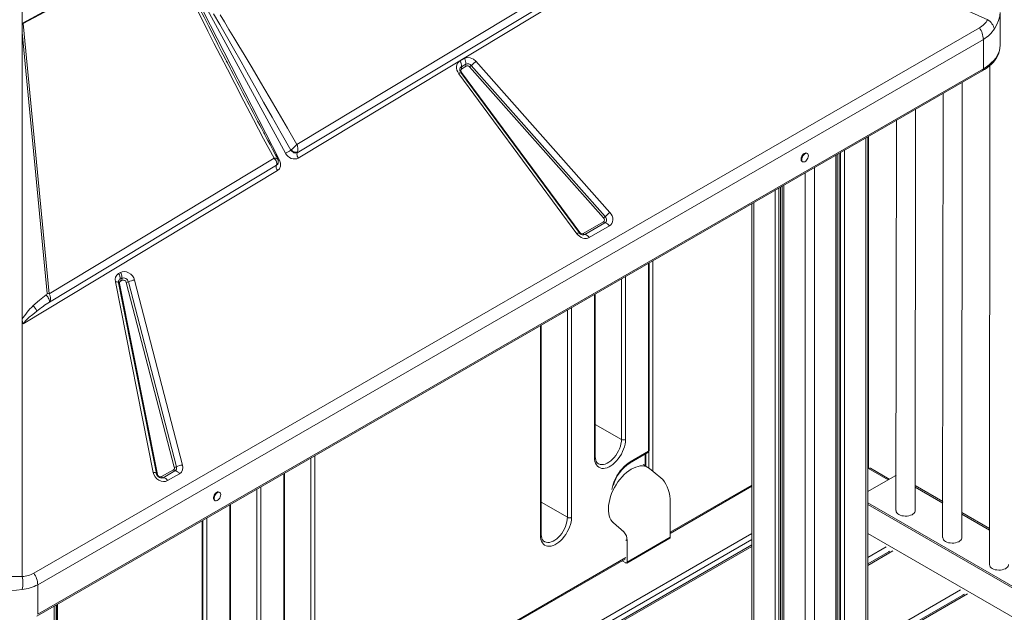
# Model space of a CAD drawing. Units: millimetres. Extents: x -11245 to 29827, y -12945 to 1149.
# Drawn here: x 13140 to 14171, y -8700 to -8079 of the extents above; entities that cross this region are included whole.
import ezdxf

# ---------------------------------------------------------------- set-up
doc = ezdxf.new("R2010")
doc.units = ezdxf.units.MM

msp = doc.modelspace()

# ---------------------------------------------------------------- linework, layer by layer
at = {"color": 7, "linetype": 'Continuous', "lineweight": 15}
for p, q in [((13878.3, -7955), (13432.1, -8224.3)), ((14153.9, -8079.3), (13878.3, -7955)), ((13847.3, -7958.7), (13430.7, -8210)), ((13431, -8218.8), (13854.7, -7963.1)), ((13418.7, -8219.2), (13298.7, -7998.5)), ((13143.3, -8083), (13294.3, -8000.9)), ((13144.2, -8083.4), (13295.2, -8002)), ((13296.3, -7999.8), (13412.5, -8226.4)), ((13143, -8046.6), (13143, -8083.2)), ((14166.8, -8106.2), (14166.8, -8071.7)), ((13143, -8083.2), (13143, -8092.7)), ((13143.3, -8083), (13144.2, -8083.4)), ((13171.3, -8366.5), (13144.2, -8083.4)), ((13155.2, -8659.4), (14145.2, -8087.9)), ((13143, -8393.6), (13143, -8092.7)), ((13143, -8092.7), (13169.2, -8366.4)), ((14149.3, -8099.9), (13159.3, -8671.4)), ((14149.3, -8099.9), (14149.3, -8130.7)), ((13601.3, -8122.6), (13606, -8119.9)), ((13158.3, -8704.5), (14148.2, -8133)), ((14149.3, -8130.7), (13159.3, -8702.2)), ((13602.8, -8128.6), (13607.4, -8126)), ((13607.9, -8128), (13603.3, -8130.7)), ((13751.7, -8287.1), (13611.4, -8128.8)), ((13613.1, -8127.4), (13753.4, -8285.6)), ((13618.1, -8122.9), (13758.4, -8281.2)), ((14156.1, -8127.4), (14155.6, -8650.4)), ((13723.8, -8303.6), (13600.1, -8135.9)), ((13726, -8302.4), (13602.3, -8134.6)), ((13602.9, -8134.5), (13726.7, -8302.3)), ((14126.7, -8622.1), (14127.1, -8145.2)), ((14107.1, -8156.7), (14106.7, -8622.1)), ((14077.8, -8593.8), (14078.2, -8173.5)), ((14058.2, -8185), (14057.8, -8593.8)), ((14028.3, -10468), (14028.3, -8202.2)), ((14029.1, -8549.6), (14029.1, -8201.8)), ((13406.7, -8224.5), (13171.3, -8366.5)), ((13424.2, -8216.2), (13424.2, -8216.2)), ((13424.2, -8216.2), (13424.9, -8216.9)), ((13424.9, -8216.9), (13425.7, -8217.6)), ((13429.4, -8219.1), (13430.2, -8219)), ((13430.2, -8219), (13431, -8218.8)), ((13431, -8218.8), (13431.1, -8218.6)), ((13431, -8218.8), (13431, -8218.8)), ((13432.1, -8224.3), (13432, -8224.4)), ((13965.1, -8219.6), (13964.4, -8219.2)), ((13996.3, -10486.9), (13996.3, -8220.7)), ((13171.7, -8375.3), (13409.3, -8231.9)), ((13409.3, -8231.9), (13410.4, -8230.7)), ((13409.4, -8231.8), (13409.3, -8231.9)), ((13410.6, -8230.2), (13410.8, -8229.8)), ((13959.4, -8227.8), (13960.1, -8228.2)), ((13410.4, -8237.4), (13144.1, -8398.1)), ((13938.8, -8253.9), (13938.8, -8762.9)), ((13906.8, -8272.4), (13906.8, -8809.5)), ((13730.4, -8303.4), (13751.5, -8291.2)), ((13753.1, -8292.2), (13732, -8304.4)), ((13757.8, -8295.3), (13736.7, -8307.6)), ((13799.6, -8530.4), (13799.6, -8334.3)), ((13244, -8345.3), (13245.8, -8344.3)), ((13280.3, -8553.8), (13240.6, -8353.9)), ((13283.5, -8555), (13243.8, -8355)), ((13244.9, -8355.8), (13284.6, -8555.8)), ((13245.4, -8351.4), (13247.2, -8350.3)), ((13245.9, -8353.4), (13247.7, -8352.3)), ((13247.2, -8350.3), (13247.2, -8350.7)), ((13302.3, -8548.4), (13252, -8354.6)), ((13254.2, -8354), (13304.5, -8547.8)), ((13260.6, -8352.3), (13310.9, -8546)), ((13743, -8536.7), (13743, -8366.9)), ((13143, -8393.6), (13143, -8398.8)), ((13143, -8398.8), (13143, -8662.8)), ((13686.5, -8618.4), (13686.5, -8399.6)), ((13779, -8544), (13798.1, -8533)), ((13779.6, -8542.6), (13798.7, -8531.6)), ((13796.1, -8547.2), (13796.1, -8534.2)), ((13288.9, -8558.2), (13301.4, -8551)), ((13303, -8552.1), (13290.5, -8559.3)), ((13307.7, -8555.2), (13295.2, -8562.4)), ((13417.8, -8773.5), (13417.8, -8554.7)), ((13798.2, -8548.5), (13793.3, -8545.6)), ((13811.5, -8559.4), (13799.9, -8549.6)), ((14029, -8549.6), (14028.3, -8550)), ((14050.7, -8560.8), (14031, -8549.4)), ((14056.9, -8557.2), (14028.3, -8573.7)), ((13349.9, -8574.7), (13349.2, -8574.3)), ((13821.4, -8617.6), (13906.8, -8568.3)), ((14106.8, -8584.4), (14077.9, -8567.6)), ((13344.2, -8583), (13344.9, -8583.4)), ((13821.4, -8621.7), (13821.4, -8585.7)), ((14028.3, -8585.6), (14521.4, -8871)), ((13361.2, -8757.2), (13361.2, -8587.4)), ((14028.3, -8587.3), (14521.3, -8872.6)), ((14155.7, -8612.7), (14126.8, -8595.9)), ((13332.1, -8822.6), (13332.1, -8604.1)), ((13762.1, -8606.7), (13772.9, -8616)), ((13775.9, -8648.7), (13821, -8622.6)), ((13821.4, -8621.7), (13776.4, -8647.7)), ((13776.4, -8625.3), (13776.4, -8647.7)), ((13906.8, -8629.7), (13259.4, -9003.5)), ((14051.5, -8636.2), (14028.3, -8649.6)), ((13361.4, -8882.9), (13774.3, -8644.5)), ((13774.9, -8648.6), (13771.1, -8646.4)), ((13159.3, -8671.4), (13159.3, -8702.2)), ((14129.5, -8681.2), (14028.3, -8739.6)), ((13178.6, -10903.7), (13178.6, -8692.8)), ((13178.8, -8958.2), (13178.8, -8692.6))]:
    msp.add_line(p, q, dxfattribs=at)
at = {"color": 8, "linetype": 'Continuous', "lineweight": 15}
for p, q in [((14026.3, -8203.4), (14026.3, -10470.8)), ((13994.9, -8221.5), (13994.9, -10489)), ((13998.3, -8219.5), (13998.3, -10484.5)), ((13999.8, -8218.7), (13999.8, -10484.6)), ((14003.9, -8216.3), (14003.9, -10483.7)), ((13972.5, -8234.4), (13972.5, -10501.9)), ((13962.6, -8240.2), (13962.6, -9481)), ((13935.3, -8255.9), (13935.3, -8762)), ((13936.8, -8255.1), (13936.8, -8762.2)), ((13940.3, -8253), (13940.3, -8763.5)), ((13931.2, -8258.3), (13931.2, -8762.8)), ((13908.9, -8271.2), (13908.9, -8808.3)), ((13798.7, -8531.6), (13798.7, -8334.8)), ((13803.3, -8332.1), (13803.3, -8552.5)), ((13774.7, -8348.7), (13774.7, -8519.2)), ((13770.4, -8519.2), (13770.4, -8351.1)), ((13742.1, -8538), (13742.1, -8367.4)), ((13713.9, -8600.8), (13713.9, -8383.8)), ((13718.1, -8381.3), (13718.1, -8600.8)), ((13685.6, -8619.6), (13685.6, -8400.1)), ((13743, -8503.4), (13770.4, -8519.2)), ((13795.2, -8546.7), (13795.2, -8534.7)), ((13799, -8549), (13799, -8532.1)), ((13445.2, -8755.9), (13445.2, -8538.9)), ((13449.4, -8536.4), (13449.4, -8755.9)), ((13416.9, -8774.7), (13416.9, -8555.2)), ((14029, -8549.6), (14049.5, -8561.4)), ((14056.9, -8557.2), (14057.9, -8557.8)), ((13388.6, -8739.6), (13388.6, -8571.5)), ((13392.8, -8569.1), (13392.8, -8739.6)), ((13821.4, -8616.5), (13906.8, -8567.2)), ((14077.9, -8569.3), (14106.8, -8586.1)), ((13686.5, -8585), (13713.9, -8600.8)), ((13360.3, -8758.4), (13360.3, -8587.9)), ((13331.3, -8826), (13331.3, -8604.6)), ((13336.3, -8601.7), (13336.3, -8798.6)), ((13762.1, -8606.7), (13760.7, -8605.9)), ((14126.7, -8597.6), (14155.7, -8614.4)), ((13772.9, -8616), (13771.5, -8615.2)), ((13906.8, -8617.7), (13249, -8997.5)), ((13906.8, -8624.2), (13254.6, -9000.7)), ((13776.4, -8625.3), (13774.9, -8624.5)), ((14028.3, -8617.8), (14518.7, -8900.8)), ((13260.8, -9004.3), (13906.8, -8631.4)), ((14028.3, -8642.9), (14047.5, -8631.8)), ((14028.3, -8651.3), (14054.7, -8636)), ((14049.8, -8636.7), (14050.2, -8636.9)), ((13361.4, -8881.8), (13774.9, -8643.1)), ((14028.3, -8732.9), (14125.5, -8676.8)), ((14028.3, -8741.3), (14132.7, -8681)), ((14127.7, -8681.7), (14128.2, -8681.9)), ((13176.6, -8693.9), (13176.6, -10904)), ((13179.9, -8692), (13179.9, -8844))]:
    msp.add_line(p, q, dxfattribs=at)
at = {"color": 8, "linetype": 'Continuous', "lineweight": 15, "flags": 128}
for points in [[(13352.2, -8113.6), (13348, -8105.3), (13342.8, -8095.2), (13338, -8085.7), (13333.4, -8076.7), (13329.1, -8068.2), (13325.3, -8060.7), (13321.7, -8053.6), (13318.4, -8046.9), (13315.2, -8040.6), (13312.3, -8034.7), (13309.6, -8029.3), (13307.1, -8024.3), (13303.7, -8017.1), (13300.7, -8011), (13298.3, -8005.8), (13296.3, -8001.6)], [(14166.7, -8073.5), (14166.5, -8075.7), (14165.3, -8080), (14163.5, -8084.4), (14160.9, -8088.9)], [(13240.6, -8353.9), (13241.3, -8353.9), (13242, -8354), (13242.6, -8354.1), (13243.1, -8354.3), (13243.5, -8354.5), (13243.7, -8354.8), (13243.8, -8355), (13243.8, -8355)], [(13746.3, -8544.7), (13746.6, -8544.8), (13748.1, -8545.4), (13749.8, -8545.6), (13751.5, -8545.5), (13753.4, -8545), (13755.3, -8544.2), (13757.2, -8543.1), (13759.2, -8541.7), (13761, -8540), (13762.8, -8538.1), (13764.4, -8536), (13765.9, -8533.7), (13767.3, -8531.3), (13768.4, -8528.9), (13769.3, -8526.4), (13769.9, -8523.9), (13770.3, -8521.5), (13770.4, -8519.2)], [(13760.3, -8571.5), (13760.9, -8568.7), (13761.8, -8565.9), (13762.9, -8563), (13764.1, -8560.2), (13765.6, -8557.4), (13767.3, -8554.8), (13769.1, -8552.2), (13771, -8549.9), (13773.1, -8547.7), (13775.2, -8545.8), (13777.4, -8544.1), (13779.6, -8542.6)], [(13280.3, -8553.8), (13281, -8553.8), (13281.7, -8553.9), (13282.3, -8554), (13282.8, -8554.2), (13283.1, -8554.4), (13283.4, -8554.7), (13283.5, -8554.9), (13283.5, -8555)], [(13290.5, -8559.3), (13289.6, -8559.6), (13288.9, -8559.7)], [(13689.7, -8626.3), (13690.1, -8626.5), (13691.6, -8627), (13693.2, -8627.2), (13695, -8627.1), (13696.8, -8626.6), (13698.8, -8625.8), (13700.7, -8624.7), (13702.6, -8623.3), (13704.5, -8621.6), (13706.2, -8619.7), (13707.9, -8617.6), (13709.4, -8615.4), (13710.7, -8613), (13711.8, -8610.5), (13712.7, -8608), (13713.3, -8605.5), (13713.7, -8603.1), (13713.9, -8600.8)], [(14155.7, -8611.6), (14155.2, -8611.7), (14154.4, -8611.9)]]:
    msp.add_lwpolyline(points, dxfattribs=at)
at = {"color": 7, "linetype": 'Continuous', "lineweight": 15, "flags": 128}
for points in [[(13326.2, -8068.8), (13331.7, -8079.8), (13337.5, -8091.4), (13343.8, -8103.9), (13350.7, -8117.3), (13357.9, -8131.3), (13365.6, -8146.3), (13375.2, -8164.7), (13385.2, -8183.9), (13395.8, -8204), (13406.7, -8224.5)], [(13343.4, -8073), (13349.9, -8084.3), (13356.8, -8096.5), (13364.3, -8109.6), (13372.2, -8123.6), (13380, -8137.4), (13387.6, -8150.9), (13395.8, -8165.6), (13404.7, -8181.3), (13414.1, -8198.2), (13424.2, -8216.2)], [(13430.7, -8210), (13420.9, -8193), (13411.1, -8176.3), (13401.6, -8160.2), (13392.6, -8144.7), (13383.7, -8129.8), (13375.3, -8115.8), (13369.9, -8106.8), (13364.7, -8098), (13359.5, -8089.5), (13354.8, -8081.7), (13350.2, -8074.2)], [(14148.2, -8133), (14150.6, -8131.5), (14153.2, -8129.7), (14155.6, -8127.8), (14157.8, -8125.8), (14159.8, -8123.7), (14161.6, -8121.5), (14163.1, -8119.2), (14164.4, -8116.7), (14165.4, -8114.3), (14166.2, -8111.7), (14166.7, -8109.1), (14166.8, -8106.4), (14166.8, -8106.2)], [(14166.8, -8106.2), (14166.7, -8108.9), (14166.1, -8111.6), (14165.2, -8114.3), (14163.9, -8116.9), (14162.3, -8119.5), (14160.3, -8121.9), (14158, -8124.3), (14155.4, -8126.6), (14152.5, -8128.7), (14149.3, -8130.7)], [(13360.6, -8129.9), (13359.2, -8127.2), (13353.4, -8116), (13352.2, -8113.6)], [(13410.5, -8225.3), (13408.2, -8221), (13405.1, -8215.1), (13402.5, -8210.1), (13400.3, -8206), (13398.6, -8202.7), (13397.5, -8200.6), (13396.7, -8199.1), (13396.1, -8198), (13395, -8195.9), (13393.5, -8193.1), (13391.7, -8189.7), (13389.5, -8185.6), (13387.3, -8181.4), (13384.8, -8176.5), (13382.5, -8172.2), (13380.6, -8168.5), (13378.7, -8164.8), (13376.5, -8160.5), (13374.1, -8156), (13371.9, -8151.9), (13370.1, -8148.3), (13368.1, -8144.5), (13366.3, -8140.9), (13364.1, -8136.8), (13361.7, -8132.1), (13359.6, -8127.9), (13357.8, -8124.5), (13356.7, -8122.3)], [(13600.1, -8135.9), (13599, -8134.1), (13598.2, -8132.2), (13597.8, -8130.2), (13597.8, -8128.3), (13598.1, -8126.6), (13598.9, -8125), (13600, -8123.6), (13601.3, -8122.6)], [(13606, -8119.9), (13608.8, -8119), (13612.1, -8119.2), (13615.4, -8120.6), (13618.1, -8122.9)], [(13618.1, -8122.9), (13617.6, -8123.4), (13616.9, -8124), (13616.3, -8124.5), (13615.6, -8125.1), (13615, -8125.7), (13614.3, -8126.3), (13613.7, -8126.8), (13613.1, -8127.4)], [(13424.7, -8215.8), (13426, -8214.6), (13427.5, -8213.2)], [(13427.5, -8213.2), (13428.4, -8212.3), (13429.2, -8211.5)], [(13429.2, -8211.5), (13430, -8210.7), (13430.7, -8210)], [(13408.3, -8226.3), (13407.5, -8225.4), (13406.7, -8224.5)], [(13432, -8224.4), (13430.4, -8225.1), (13428.6, -8225.3), (13426.7, -8225.2), (13424.8, -8224.7), (13423, -8223.8), (13421.3, -8222.5), (13419.8, -8221), (13418.7, -8219.2)], [(13424.7, -8215.8), (13424.4, -8216), (13424.2, -8216.2)], [(13425.7, -8217.6), (13426.6, -8218.2), (13427.5, -8218.7)], [(13427.5, -8218.7), (13428, -8218.8), (13429.4, -8219.1)], [(13431.3, -8218.1), (13431.2, -8218.4), (13431.1, -8218.6)], [(13964.4, -8219.2), (13964.3, -8219.1), (13963.5, -8218.9), (13962.6, -8219.1), (13961.6, -8219.6), (13960.7, -8220.3), (13959.8, -8221.3), (13959.1, -8222.5), (13958.6, -8223.8), (13958.4, -8225), (13958.4, -8226.1), (13958.6, -8227), (13959.1, -8227.7), (13959.4, -8227.8)], [(13966.1, -8221.9), (13966, -8220.8), (13965.6, -8220), (13965, -8219.5), (13964.2, -8219.3), (13963.3, -8219.5), (13962.3, -8220), (13961.4, -8220.8), (13960.5, -8221.8), (13959.8, -8222.9), (13959.3, -8224.2), (13959.1, -8225.4), (13959.1, -8226.5), (13959.3, -8227.4), (13959.8, -8228.1), (13960.5, -8228.4), (13961.4, -8228.4), (13962.3, -8228.1), (13963.3, -8227.5), (13964.2, -8226.6), (13965, -8225.5), (13965.6, -8224.3), (13966, -8223.1), (13966.1, -8221.9)], [(13409.3, -8228.2), (13408.9, -8227.3), (13408.3, -8226.3)], [(13409.4, -8231.8), (13409.7, -8230.1), (13409.3, -8228.2)], [(13410.9, -8229.7), (13410.5, -8230.7), (13409.4, -8231.8)], [(13412.5, -8226.4), (13413.6, -8229.5), (13413.5, -8232.7), (13412.4, -8235.5), (13410.4, -8237.4)], [(13753.4, -8285.6), (13754, -8286.5), (13754.4, -8287.4), (13754.7, -8288.4), (13754.8, -8289.3), (13754.6, -8290.2), (13754.3, -8291), (13753.8, -8291.7), (13753.1, -8292.2)], [(13758.4, -8281.2), (13757.8, -8281.7), (13757.2, -8282.2), (13756.6, -8282.8), (13755.9, -8283.4), (13755.2, -8284), (13754.6, -8284.5), (13753.9, -8285.1), (13753.4, -8285.6)], [(13758.4, -8281.2), (13759.7, -8283), (13760.7, -8285), (13761.3, -8287.1), (13761.4, -8289.1), (13761.1, -8291), (13760.4, -8292.8), (13759.3, -8294.2), (13757.8, -8295.3)], [(13736.7, -8307.6), (13735.3, -8308.2), (13733.7, -8308.5), (13731.9, -8308.5), (13730, -8308.1), (13728.2, -8307.4), (13726.5, -8306.3), (13725, -8305.1), (13723.8, -8303.6)], [(13245.8, -8344.3), (13247.7, -8343.5), (13249.9, -8343.3), (13252.3, -8343.6), (13254.5, -8344.6), (13256.6, -8346), (13258.4, -8347.8), (13259.8, -8350), (13260.6, -8352.3)], [(13168.1, -8367.7), (13161, -8373.3), (13154.3, -8379.2)], [(13168.1, -8367.7), (13168.9, -8368.7), (13169.7, -8369.8), (13170.3, -8370.9), (13170.9, -8371.9), (13171.3, -8372.9), (13171.6, -8373.9), (13171.7, -8374.7), (13171.7, -8375.3)], [(13158.4, -8384.7), (13154, -8388.1), (13150.5, -8391.1), (13148.5, -8392.9), (13146.9, -8394.5), (13145.1, -8396.6), (13144.1, -8398.1)], [(13144.1, -8398.1), (13143.3, -8396.2), (13143, -8393.6)], [(13774.7, -8519.2), (13774.5, -8521.6), (13774.2, -8524.1), (13773.5, -8526.8), (13772.7, -8529.4), (13771.6, -8532), (13770.3, -8534.6), (13768.8, -8537.1), (13767.1, -8539.4), (13765.3, -8541.6), (13763.4, -8543.5), (13761.5, -8545.3), (13759.4, -8546.7), (13757.4, -8547.9), (13755.4, -8548.8), (13753.4, -8549.3), (13751.5, -8549.6), (13749.7, -8549.5), (13748, -8549), (13746.6, -8548.3), (13745.2, -8547.2), (13744.2, -8545.8), (13743.3, -8544.2), (13742.7, -8542.3), (13742.3, -8540.2), (13742.1, -8538)], [(13746.3, -8544.6), (13745.5, -8544.1), (13744.7, -8543.2), (13744.1, -8542.2), (13743.6, -8540.8), (13743.2, -8539.3), (13743, -8537.5), (13743, -8536.7)], [(13295.2, -8562.4), (13293.2, -8563.2), (13290.9, -8563.4), (13288.5, -8562.9), (13286.2, -8561.9), (13284.1, -8560.4), (13282.3, -8558.4), (13281, -8556.1), (13280.3, -8553.8)], [(13799.9, -8549.6), (13798.2, -8548.5), (13796.4, -8547.6), (13794.4, -8547.1), (13792.3, -8546.9), (13790.1, -8547), (13787.8, -8547.4), (13785.4, -8548.1), (13782.9, -8549.2), (13780.5, -8550.5), (13778, -8552.1), (13775.6, -8554), (13773.2, -8556.1), (13771, -8558.5), (13768.8, -8561.1), (13766.7, -8563.8), (13764.8, -8566.7), (13763.1, -8569.7), (13761.5, -8572.8), (13760.1, -8575.9), (13759, -8579.1), (13758.1, -8582.3), (13757.4, -8585.4), (13756.9, -8588.5), (13756.8, -8591.4), (13756.8, -8594.2), (13757.1, -8596.8), (13757.6, -8599.3), (13758.4, -8601.5), (13759.4, -8603.5), (13760.7, -8605.3), (13762.1, -8606.7)], [(13821.4, -8585.7), (13821.3, -8581.9), (13820.9, -8578.3), (13820.3, -8574.9), (13819.4, -8571.7), (13818.3, -8568.7), (13816.9, -8566), (13815.4, -8563.5), (13813.6, -8561.3), (13811.5, -8559.4)], [(14057.9, -8556.8), (14057.6, -8556.9), (14056.9, -8557.2)], [(13349.2, -8574.3), (13349.1, -8574.3), (13348.3, -8574.1), (13347.4, -8574.2), (13346.5, -8574.7), (13345.5, -8575.5), (13344.7, -8576.5), (13344, -8577.6), (13343.5, -8578.9), (13343.2, -8580.1), (13343.2, -8581.2), (13343.5, -8582.1), (13344, -8582.8), (13344.2, -8583)], [(13350.9, -8577), (13350.8, -8576), (13350.4, -8575.2), (13349.8, -8574.7), (13349, -8574.5), (13348.1, -8574.6), (13347.2, -8575.1), (13346.2, -8575.9), (13345.4, -8576.9), (13344.7, -8578.1), (13344.2, -8579.3), (13343.9, -8580.5), (13343.9, -8581.6), (13344.2, -8582.6), (13344.7, -8583.2), (13345.4, -8583.6), (13346.2, -8583.6), (13347.2, -8583.3), (13348.1, -8582.6), (13349, -8581.7), (13349.8, -8580.6), (13350.4, -8579.4), (13350.8, -8578.2), (13350.9, -8577)], [(14060.8, -8597.9), (14062.2, -8598.6), (14063.9, -8599.1), (14065.7, -8599.4), (14067.6, -8599.6), (14069.5, -8599.5), (14071.3, -8599.2), (14073, -8598.7), (14074.6, -8598.1), (14075.8, -8597.3), (14076.8, -8596.3), (14077.5, -8595.3), (14077.8, -8594.2), (14077.8, -8593.8)], [(13718.1, -8600.8), (13718, -8603.3), (13717.6, -8605.8), (13717, -8608.4), (13716.1, -8611), (13715, -8613.7), (13713.7, -8616.2), (13712.2, -8618.7), (13710.6, -8621), (13708.8, -8623.2), (13706.9, -8625.2), (13704.9, -8626.9), (13702.9, -8628.4), (13700.8, -8629.5), (13698.8, -8630.4), (13696.8, -8631), (13694.9, -8631.2), (13693.1, -8631.1), (13691.5, -8630.7), (13690, -8629.9), (13688.7, -8628.8), (13687.6, -8627.5), (13686.7, -8625.9), (13686.1, -8624), (13685.7, -8621.9), (13685.6, -8619.6)], [(14155.7, -8611.4), (14154.5, -8611.9), (14154.4, -8611.9)], [(13689.7, -8626.3), (13688.9, -8625.7), (13688.2, -8624.9), (13687.5, -8623.9), (13687, -8622.5), (13686.6, -8620.9), (13686.5, -8619.2), (13686.5, -8618.4)], [(14109.7, -8626.2), (14111.1, -8626.9), (14112.8, -8627.4), (14114.6, -8627.7), (14116.5, -8627.9), (14118.4, -8627.8), (14120.2, -8627.5), (14121.9, -8627), (14123.5, -8626.4), (14124.7, -8625.6), (14125.7, -8624.6), (14126.4, -8623.6), (14126.7, -8622.5), (14126.7, -8622.1)], [(14158.6, -8654.5), (14160, -8655.2), (14161.7, -8655.7), (14163.5, -8656), (14165.4, -8656.2), (14167.3, -8656.1), (14169.1, -8655.8), (14170.8, -8655.3), (14172.4, -8654.7), (14173.6, -8653.9), (14174.6, -8652.9), (14175.3, -8651.9), (14175.6, -8650.8), (14175.6, -8650.4)], [(13143, -8662.8), (13136.9, -8662.8), (13130.6, -8662.7)], [(13143, -8676.5), (13136.9, -8677.1), (13130.6, -8677.5)]]:
    msp.add_lwpolyline(points, dxfattribs=at)
at = {"color": 7, "linetype": 'Continuous', "lineweight": 15}
for centre, radius, start, end in [((14133, -8067), 24.2, 300.1783, 329.5805), ((14144.6, -8093.4), 16.9, 15.2032, 56.4978), ((14126.9, -8100.8), 22.4, 2.3094, 35.2025), ((14132.5, -8070.7), 33.7, 299.8112, 327.2455), ((13595.1, -8127.3), 7.82, 350.1389, 37.0914), ((13599.7, -8124.6), 7.82, 350.1389, 37.0914), ((13605.2, -8131.6), 4.06, 173.162, 210.5094), ((13604.8, -8132.7), 2.57, 126.3268, 222.8253), ((13605.4, -8129.1), 2.61, 170.1389, 217.0914), ((13609.4, -8130.2), 4.69, 37.5697, 114.5468), ((13608.9, -8126.4), 1.51, 164.5236, 180.5853), ((13610.4, -8126.3), 2.99, 182.3094, 215.2025), ((13609.1, -8130.6), 2.9, 37.5662, 114.5502), ((13408.2, -7897.8), 307.7, 311.3288, 311.745), ((13418.2, -8214.9), 13.5, 346.1184, 21.3421), ((13405.2, -8228), 5.98, 345.1951, 26.3377), ((13408.8, -8195.1), 26.1, 292.3269, 306.1176), ((13429.5, -8212.3), 6.52, 216.1132, 284.3207), ((13430.1, -8211.1), 7.11, 220.5837, 279.8503), ((13433.9, -8220.2), 3.21, 153.2376, 182.1825), ((13438, -8220), 7.39, 182.8686, 216.0104), ((13414.8, -8233.7), 5.81, 161.7235, 219.913), ((13749.9, -8289.1), 2.64, 307.2761, 48.3792), ((13548.5, -8056), 307.7, 311.3288, 311.745), ((13753.3, -8290.2), 1.99, 208.2825, 265.0051), ((13752.6, -8298.2), 5.96, 28.2825, 85.0051), ((13727.2, -8307.2), 4.91, 103.7111, 133.5013), ((13730.6, -8299.6), 5.3, 219.2347, 267.163), ((13729.2, -8300.7), 2.96, 212.3132, 293.9007), ((13730.2, -8301.3), 3.6, 271.8701, 299.366), ((13732.1, -8302.5), 1.99, 208.2825, 265.0051), ((13731.4, -8310.4), 5.96, 28.2825, 85.0051), ((13248.1, -8351.9), 7.8, 122.3319, 194.5665), ((13237.7, -8350), 7.82, 350.1389, 37.0914), ((13238.5, -8349.4), 8.96, 2.3094, 35.2025), ((13242.9, -8349.1), 4.53, 344.5236, 0.5853), ((13246.5, -8354.3), 2.78, 170.2354, 194.9412), ((13247.1, -8355.3), 2.25, 122.3264, 194.572), ((13246.9, -8351.8), 1.51, 164.5236, 180.5853), ((13248.3, -8351.7), 2.99, 182.3094, 215.2025), ((13249.1, -8355.1), 5.12, 11.5599, 111.7602), ((13250.2, -8350.6), 2.99, 182.3094, 215.2025), ((13248.9, -8355.3), 3.17, 11.5599, 111.7601), ((13251.6, -8348.9), 5.74, 274.1838, 296.6225), ((13261.9, -8369.4), 17.2, 94.1838, 116.6225), ((13167.3, -8366), 1.92, 292.391, 346.4944), ((13169.8, -8379.9), 13.5, 83.4482, 92.386), ((13165, -8371.1), 7.84, 328.1081, 36.3302), ((13192.8, -8421.3), 57, 132.4239, 150.8599), ((13145.8, -8389.9), 13.7, 22.3783, 51.1517), ((13310.3, -8585), 251.5, 123.4745, 127.1758), ((13772.5, -8515.1), 4.61, 242.6097, 297.3903), ((13796.6, -8530.4), 3, 299.9973, 0), ((13801, -8577.9), 40.4, 122.9228, 164.6888), ((13289, -8553.9), 5.61, 190.9513, 224.0096), ((13287.8, -8555.3), 3.18, 188.6292, 291.5607), ((13300.2, -8549.1), 2.28, 302.7498, 18.3371), ((13303.2, -8550.1), 1.99, 208.2825, 265.0051), ((13301.9, -8542.7), 5.74, 274.1838, 296.6225), ((13301, -8549), 3.7, 302.7496, 18.3374), ((13302.5, -8558), 5.96, 28.2825, 85.0051), ((13312.2, -8563.2), 17.2, 94.1838, 116.6225), ((13303.4, -8548.5), 7.93, 302.7565, 18.3304), ((14030.2, -8551.2), 2.01, 65.6929, 125.6176), ((13289.1, -8554.4), 5.3, 219.2347, 267.163), ((13290.7, -8557.3), 1.99, 208.2825, 265.0051), ((13290, -8565.2), 5.96, 28.2825, 85.0051), ((14062.8, -8593.3), 4.96, 185.1263, 246.0526), ((13716, -8596.7), 4.61, 242.6097, 297.3903), ((13764.4, -8624.4), 11.9, 355.8564, 44.8439), ((13820.4, -8621.8), 0.986, 305.0133, 6.2988), ((14111.7, -8621.6), 4.96, 185.1263, 246.0526), ((13775.5, -8647.9), 0.873, 230.7967, 9.214), ((14160.6, -8649.9), 4.96, 185.1263, 246.0526), ((13142.1, -8636.1), 26.7, 271.8956, 299.3707), ((13114.9, -8669.7), 28.9, 346.3262, 13.6738), ((13136.9, -8672.3), 22.4, 2.3094, 35.2025), ((13139.2, -8635.7), 41, 275.3171, 299.3856)]:
    msp.add_arc(centre, radius, start, end, dxfattribs=at)
at = {"color": 8, "linetype": 'Continuous', "lineweight": 15}
for centre, radius, start, end in [((13604.5, -8131.5), 3.37, 120.715, 173.321), ((14146.9, -8131), 2.4, 304.0564, 7.2558), ((13603.4, -8139.4), 4.91, 103.7111, 133.5013), ((13598.8, -8128.5), 7.26, 299.362, 304.1799), ((13407.8, -8228.5), 4.14, 49.4055, 106.0301), ((13409.5, -8218.6), 8.31, 280.1479, 291.2047), ((13725.5, -8301.1), 1.64, 283.7111, 313.5013), ((13247.1, -8354.3), 3.38, 120.7992, 172.9124), ((13244.8, -8354.3), 1.6, 239.2333, 275.4841), ((13797.3, -8531.8), 1.47, 304.7486, 6.5636), ((13798.1, -8530.2), 1.51, 294.3747, 354.3052), ((13741.5, -8536.6), 1.51, 294.3747, 354.3052), ((13778.2, -8542.8), 1.47, 304.8962, 6.5495), ((13284.5, -8554), 1.74, 242.2152, 274.2645), ((13685, -8618.2), 1.51, 294.3747, 354.3052)]:
    msp.add_arc(centre, radius, start, end, dxfattribs=at)
at = {"color": 7, "linetype": 'Continuous', "lineweight": 15}
msp.add_ellipse((13159.6, -8275.4), major_axis=(-15.6, 194.8), ratio=0.029438, start_param=0.155357, end_param=0.352058, dxfattribs=at)

doc.saveas('drawing.dxf')
